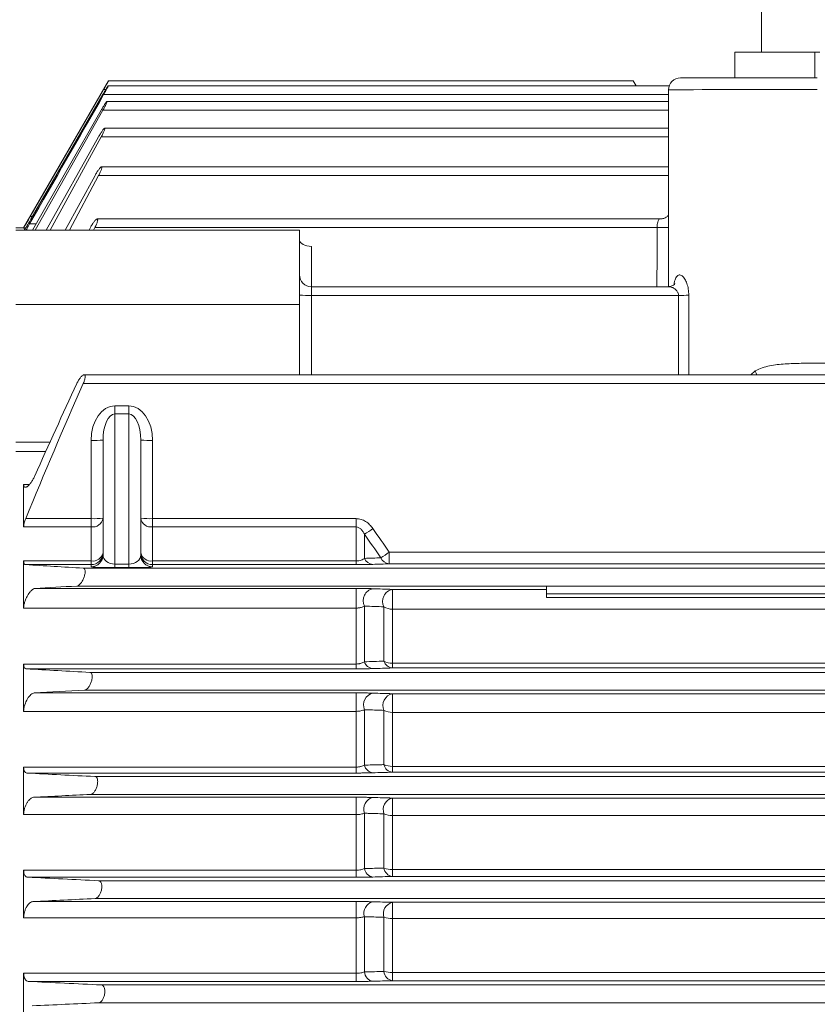
# Model space of a CAD drawing. Units: inches. Extents: x 0 to 16.8, y 0 to 10.8.
# Drawn here: x 2.5 to 3.7, y 6.8 to 8.3 of the extents above; entities that cross this region are included whole.
import ezdxf

# ---------------------------------------------------------------- set-up
doc = ezdxf.new("R2010")
doc.units = ezdxf.units.IN
doc.header["$MEASUREMENT"] = 0
doc.layers.add('DIMENSION', color=5, linetype='Continuous')
doc.styles.add('SLDTEXTSTYLE0', font='TXT', dxfattribs={"width": 0.605})
doc.styles.add('SLDTEXTSTYLE6', font='TXT', dxfattribs={"width": 0.563})
doc.dimstyles.new('SLDDIMSTYLE0', dxfattribs={"dimtxt": 0.1, "dimasz": 0.1, "dimexe": 0, "dimexo": 0.0625, "dimgap": 0.025, "dimtad": 0, "dimtih": 1, "dimtoh": 1, "dimlfac": 6.5, "dimrnd": 1e-09, "dimzin": 12, "dimdsep": 46, "dimtxsty": 'SLDTEXTSTYLE0', "dimsah": 1, "dimcen": 0.09, "dimadec": 0, "dimazin": 3, "dimtfac": 1, "dimtofl": 0, "dimtmove": 0, "dimatfit": 3, "dimfxl": 1, "dimfrac": 2, "dimtolj": 1, "dimtzin": 12, "dimarcsym": 0})

# ---------------------------------------------------------------- blocks, each defined once
blk = doc.blocks.new('_D')
at = {"layer": 'DIMENSION'}
for p, q in [((0.5894, 6.4971), (0.5894, 9.6254)), ((9.0456, 6.7369), (9.0456, 9.6254)), ((0.5894, 9.5254), (4.4456, 9.5254)), ((9.0456, 9.5254), (4.7582, 9.5254))]:
    blk.add_line(p, q, dxfattribs=at)
for points in [[(0.5894, 9.5254), (0.6894, 9.5104), (0.6894, 9.5404)], [(9.0456, 9.5254), (8.9456, 9.5404), (8.9456, 9.5104)]]:
    blk.add_solid(points, dxfattribs=at)
at = {"layer": 'DIMENSION', "insert": (4.4684, 9.5775), "char_height": 0.1, "attachment_point": 1, "style": 'SLDTEXTSTYLE6'}
blk.add_mtext('( C )', dxfattribs=at)

msp = doc.modelspace()

# ---------------------------------------------------------------- linework, layer by layer
at = {"color": 7, "linetype": 'Continuous', "lineweight": 15}
for p, q in [((3.61062, 8.36671), (3.61062, 8.28498)), ((3.56939, 8.28498), (3.56939, 8.24498)), ((3.69331, 8.28498), (3.56939, 8.28498)), ((3.69331, 8.28498), (3.69331, 8.24498)), ((3.69331, 8.28498), (3.701, 8.28498)), ((3.48485, 8.24498), (3.69716, 8.24498)), ((2.59811, 8.24065), (2.46639, 8.01249)), ((3.46743, 8.23262), (2.59739, 8.23262)), ((3.41159, 8.24065), (2.59811, 8.24065)), ((3.41622, 8.23262), (3.41159, 8.24065)), ((2.47659, 8.03005), (2.59036, 8.22716)), ((2.58904, 8.21914), (2.47761, 8.0259)), ((3.46639, 7.92127), (3.46639, 8.22652)), ((3.46639, 8.20831), (2.59538, 8.20831)), ((2.58644, 8.19483), (2.48032, 8.00908)), ((2.48444, 8.00908), (2.58919, 8.19483)), ((2.58249, 8.15347), (2.50148, 8.00908)), ((2.50724, 8.00908), (2.58662, 8.15347)), ((3.46639, 8.16696), (2.59197, 8.16696)), ((3.46639, 8.10714), (2.58703, 8.10714)), ((2.57706, 8.09365), (2.53094, 8.00908)), ((2.53768, 8.00908), (2.58258, 8.09365)), ((3.45394, 8.02652), (2.58034, 8.02652)), ((2.46639, 8.01249), (2.45408, 8.01249)), ((2.89408, 8.00908), (2.45408, 8.00908)), ((2.46639, 8.01249), (2.46639, 8.01208)), ((2.46933, 8.01208), (2.46639, 8.01208)), ((2.56993, 8.01303), (2.56785, 8.00908)), ((2.57487, 8.00908), (2.57688, 8.01303)), ((2.57688, 8.01303), (3.44882, 8.01303)), ((2.89408, 7.8937), (2.89408, 8.00908)), ((3.46646, 7.92127), (2.91254, 7.92127)), ((2.89408, 7.78479), (2.89408, 7.8937)), ((2.91254, 7.90779), (3.48195, 7.90779)), ((2.5589, 7.7713), (6.61691, 7.7713)), ((6.615, 7.78479), (2.56004, 7.78479)), ((2.60793, 7.73654), (2.60793, 7.72397)), ((2.60793, 7.73654), (2.62946, 7.73654)), ((2.62946, 7.73654), (2.62946, 7.72397)), ((2.60793, 7.72397), (2.60793, 7.49111)), ((2.62946, 7.72397), (2.60793, 7.72397)), ((2.62946, 7.49111), (2.62946, 7.72397)), ((2.571, 7.56166), (2.571, 7.68292)), ((2.58946, 7.50556), (2.58946, 7.6834)), ((2.64793, 7.6834), (2.64793, 7.50556)), ((2.66639, 7.68292), (2.66639, 7.56166)), ((2.46639, 7.61463), (2.46639, 7.5488)), ((2.46951, 7.56166), (2.571, 7.56166)), ((2.571, 7.56166), (2.571, 7.5488)), ((2.66639, 7.56166), (2.66639, 7.5488)), ((2.66639, 7.56166), (2.98182, 7.56166)), ((2.98182, 7.5488), (2.98182, 7.56166)), ((2.571, 7.5488), (2.46639, 7.5488)), ((2.571, 7.49598), (2.571, 7.5488)), ((2.66639, 7.5488), (2.66639, 7.49598)), ((2.98182, 7.5488), (2.66639, 7.5488)), ((2.98182, 7.49598), (2.98182, 7.5488)), ((2.99487, 7.50006), (2.99487, 7.53737)), ((3.03337, 7.50962), (3.03337, 7.49165)), ((3.03337, 7.50962), (6.33018, 7.50962)), ((2.46639, 7.49598), (2.571, 7.49598)), ((2.46639, 7.49598), (2.46639, 7.42296)), ((2.571, 7.49028), (2.46951, 7.49028)), ((2.5589, 7.48479), (6.61691, 7.48479)), ((2.571, 7.49598), (2.571, 7.49028)), ((2.571, 7.48711), (2.571, 7.49028)), ((2.60793, 7.49111), (2.60793, 7.4857)), ((2.60793, 7.49111), (2.62946, 7.49111)), ((2.62946, 7.4857), (2.60793, 7.4857)), ((2.62946, 7.49111), (2.62946, 7.4857)), ((2.66639, 7.49598), (2.66639, 7.49028)), ((2.66639, 7.49598), (2.98182, 7.49598)), ((2.66639, 7.49028), (2.66639, 7.48711)), ((2.98182, 7.49028), (2.66639, 7.49028)), ((2.98182, 7.49598), (2.98182, 7.49028)), ((6.33018, 7.49165), (3.03337, 7.49165)), ((2.48377, 7.45336), (2.98182, 7.45336)), ((2.54899, 7.45711), (3.27716, 7.45711)), ((2.98182, 7.45336), (2.98182, 7.42296)), ((3.03819, 7.45197), (3.27716, 7.45197)), ((3.03819, 7.45197), (3.03819, 7.42128)), ((3.27716, 7.45711), (6.04639, 7.45711)), ((3.27716, 7.4448), (3.27716, 7.45711)), ((3.27716, 7.43921), (3.27716, 7.4448)), ((3.27716, 7.4448), (6.04639, 7.4448)), ((3.27716, 7.43921), (6.04639, 7.43921)), ((2.98182, 7.42296), (2.46639, 7.42296)), ((2.98182, 7.33621), (2.98182, 7.42296)), ((2.99487, 7.33974), (2.99487, 7.42604)), ((3.02513, 7.3406), (3.02513, 7.42487)), ((3.03819, 7.3373), (3.03819, 7.42128)), ((6.32536, 7.42128), (3.03819, 7.42128)), ((2.46639, 7.33621), (2.98182, 7.33621)), ((2.46639, 7.33621), (2.46639, 7.2628)), ((2.98182, 7.32875), (2.47051, 7.32875)), ((2.98182, 7.32875), (2.98182, 7.33621)), ((3.03819, 7.33013), (3.03819, 7.3373)), ((2.56918, 7.32326), (5.40791, 7.32326)), ((2.48273, 7.29144), (2.98182, 7.29144)), ((2.56078, 7.29557), (5.39898, 7.29557)), ((2.98182, 7.2628), (2.98182, 7.29144)), ((3.03819, 7.26128), (3.03819, 7.29016)), ((2.98182, 7.2628), (2.46639, 7.2628)), ((2.98182, 7.17642), (2.98182, 7.2628)), ((2.99487, 7.17941), (2.99487, 7.2654)), ((3.02513, 7.18022), (3.02513, 7.26434)), ((3.03819, 7.17744), (3.03819, 7.26128)), ((2.46639, 7.17642), (2.46639, 7.10275)), ((2.46639, 7.17642), (2.98182, 7.17642)), ((2.98182, 7.17642), (2.98182, 7.16719)), ((3.03819, 7.17744), (3.03819, 7.16846)), ((2.98182, 7.16719), (2.47152, 7.16719)), ((2.57688, 7.16172), (5.35491, 7.16172)), ((2.4817, 7.12962), (2.98182, 7.12962)), ((2.98182, 7.12962), (2.98182, 7.10275)), ((3.03819, 7.12842), (3.03819, 7.10135)), ((2.98182, 7.10275), (2.46639, 7.10275)), ((2.98182, 7.0166), (2.98182, 7.10275)), ((2.99487, 7.01907), (2.99487, 7.10486)), ((3.02513, 7.01984), (3.02513, 7.10388)), ((3.03819, 7.0176), (3.03819, 7.10135)), ((2.46639, 7.0166), (2.46639, 6.94276)), ((2.46639, 7.0166), (2.98182, 7.0166)), ((2.98182, 7.00562), (2.98182, 7.0166)), ((3.03819, 7.00681), (3.03819, 7.0176)), ((2.98182, 7.00562), (2.47253, 7.00562)), ((2.58258, 7.00018), (5.27422, 7.00018)), ((2.48068, 6.96787), (2.98182, 6.96787)), ((2.98182, 6.94276), (2.98182, 6.96787)), ((3.03819, 6.94146), (3.03819, 6.96672)), ((2.98182, 6.94276), (2.46639, 6.94276)), ((2.98182, 6.85678), (2.98182, 6.94276)), ((2.99487, 6.85872), (2.99487, 6.94438)), ((3.02513, 6.85948), (3.02513, 6.94346)), ((3.03819, 6.85777), (3.03819, 6.94146)), ((2.46639, 6.85678), (2.46639, 6.78282)), ((2.46639, 6.85678), (2.98182, 6.85678)), ((2.98182, 6.84403), (2.98182, 6.85678)), ((3.03819, 6.84517), (3.03819, 6.85777)), ((2.98182, 6.84403), (2.47354, 6.84403)), ((2.58662, 6.83864), (5.25829, 6.83864)), ((2.58249, 6.81096), (5.25557, 6.81096))]:
    msp.add_line(p, q, dxfattribs=at)
at = {"color": 8, "linetype": 'Continuous', "lineweight": 15}
for p, q in [((2.59036, 8.22716), (2.5938, 8.22716)), ((2.59041, 8.21914), (3.46639, 8.21914)), ((2.58919, 8.19483), (3.46639, 8.19483)), ((2.58662, 8.15347), (3.46639, 8.15347)), ((2.58258, 8.09365), (3.46639, 8.09365)), ((2.47557, 8.01871), (2.48581, 8.01871)), ((2.47659, 8.03005), (2.48, 8.03005)), ((2.91254, 7.98385), (2.91254, 7.92127)), ((2.91254, 7.92127), (2.91254, 7.90779)), ((2.89408, 7.8937), (2.45408, 7.8937)), ((2.91254, 7.90779), (2.91254, 7.78479)), ((3.48195, 7.78479), (3.48195, 7.90779)), ((3.49789, 7.90803), (3.49789, 7.78479)), ((3.59408, 7.78479), (3.60102, 7.79063)), ((2.45408, 7.68041), (2.50756, 7.68041)), ((2.50089, 7.66578), (2.45408, 7.66578)), ((2.46639, 7.61463), (2.4752, 7.61463)), ((3.03819, 7.3373), (5.41606, 7.3373)), ((5.41154, 7.33013), (3.03819, 7.33013)), ((3.03819, 7.29016), (5.39817, 7.29016)), ((5.39669, 7.26128), (3.03819, 7.26128)), ((3.03819, 7.17744), (5.3933, 7.17744)), ((5.36881, 7.16846), (3.03819, 7.16846)), ((2.56993, 7.13403), (5.31668, 7.13403)), ((3.03819, 7.12842), (5.31111, 7.12842)), ((5.292, 7.10135), (3.03819, 7.10135)), ((3.03819, 7.0176), (5.27593, 7.0176)), ((5.27487, 7.00681), (3.03819, 7.00681)), ((2.57706, 6.9725), (5.27149, 6.9725)), ((3.03819, 6.96672), (5.27092, 6.96672)), ((5.26843, 6.94146), (3.03819, 6.94146)), ((3.03819, 6.85777), (5.26018, 6.85777)), ((5.25894, 6.84517), (3.03819, 6.84517))]:
    msp.add_line(p, q, dxfattribs=at)
at = {"color": 7, "linetype": 'Continuous', "lineweight": 15}
for centre, radius, start, end in [((3.48485, 8.22652), 0.01846, 90, 180), ((2.91254, 7.93973), 0.01846, 180, 270), ((2.90793, 8.08446), 0.17674, 265.50564, 271.49539), ((3.48367, 8.324), 0.41622, 269.76341, 271.95824), ((2.57561, 7.85959), 0.17674, 268.50461, 274.49436), ((2.66178, 7.85959), 0.17674, 265.50564, 271.49539), ((2.57321, 7.56519), 0.01654, 262.34045, 349.37251), ((2.57561, 7.73833), 0.17674, 268.50461, 274.49436), ((2.66418, 7.56519), 0.01654, 190.62749, 277.65955), ((2.66178, 7.73833), 0.17674, 265.50564, 271.49539), ((2.72301, 7.95049), 0.49455, 303.34725, 305.17727), ((2.57101, 7.50874), 0.01846, 269.99018, 359.99018), ((2.57341, 7.51223), 0.01643, 261.56027, 347.73941), ((2.57101, 7.50557), 0.01846, 269.99018, 359.99018), ((2.66638, 7.50874), 0.01846, 180.00982, 270.00982), ((2.66398, 7.51223), 0.01643, 192.26059, 278.43973), ((2.66638, 7.50557), 0.01846, 180.00982, 270.00982), ((3.00895, 7.50589), 0.01524, 202.50101, 266.14976), ((2.75014, 7.91818), 0.49713, 302.91994, 304.73111), ((3.03435, 7.50689), 0.01527, 203.20258, 266.30567), ((3.01177, 7.4345), 0.0189, 101.73918, 206.58589), ((3.04198, 7.43345), 0.01891, 101.565, 207.00551), ((3.03774, 7.44522), 0.02394, 238.22808, 271.07055), ((3.0093, 7.34413), 0.01508, 196.92076, 264.78261), ((3.03952, 7.34516), 0.01508, 197.55819, 264.9503), ((3.03769, 7.36276), 0.02546, 240.45884, 271.12439), ((3.01212, 7.27281), 0.01877, 102.91335, 203.23206), ((3.04236, 7.27184), 0.01879, 102.81899, 203.55145), ((3.03764, 7.28839), 0.02712, 242.52296, 271.14826), ((3.00967, 7.18255), 0.01513, 191.99137, 263.38767), ((3.03989, 7.18348), 0.01511, 192.46679, 263.52953), ((3.0376, 7.20677), 0.02933, 244.84714, 271.14787), ((3.0123, 7.11126), 0.01856, 103.61879, 200.17201), ((3.04255, 7.11036), 0.01858, 103.57635, 200.4142), ((3.03756, 7.13316), 0.03181, 246.9972, 271.12412), ((3.01005, 7.0211), 0.01532, 187.61454, 262.01682), ((3.04028, 7.02196), 0.0153, 187.96001, 262.12884), ((3.03753, 7.05283), 0.03524, 249.40617, 271.07351), ((3.01233, 6.94982), 0.01829, 103.94326, 197.29763), ((3.0426, 6.94896), 0.01831, 103.93266, 197.47709), ((3.0375, 6.9807), 0.03924, 251.63144, 271.00665), ((3.01044, 6.85973), 0.0156, 183.69619, 260.71397), ((3.04068, 6.86055), 0.01558, 183.93729, 260.79537), ((3.03747, 6.90283), 0.04507, 254.11314, 270.91211)]:
    msp.add_arc(centre, radius, start, end, dxfattribs=at)
at = {"color": 8, "linetype": 'Continuous', "lineweight": 15}
msp.add_arc((3.45379, 8.27423), 0.26125, 268.91051, 272.76498, dxfattribs=at)
at = {"color": 7, "linetype": 'Continuous', "lineweight": 15}
for centre, major_axis, ratio, start_param, end_param in [((3.69716, 8.22652), (0.23077, 0), 0.0020942, 1.5707963, 3.1415927), ((2.91254, 7.99435), (0.01846, 0), 0.5689466, 3.2109067, 4.712389), ((2.60793, 7.68292), (0, 0.05362), 0.6885905, 0, 1.5707963), ((2.62946, 7.68292), (0, 0.05362), 0.6885905, 4.712389, 6.2831853), ((2.60793, 7.6834), (0, 0.04057), 0.4550881, 0, 1.5707963), ((2.62946, 7.6834), (0, 0.04057), 0.4550881, 4.712389, 6.2831853), ((2.60793, 7.50556), (0.01846, 0), 0.7831634, 3.1415927, 4.712389), ((2.62946, 7.50556), (0.01846, 0), 0.7831634, 4.712389, 6.2831853), ((2.60793, 7.48711), (0.03692, 0), 0.0380283, 3.1415927, 4.712389), ((2.62946, 7.48711), (0.03692, 0), 0.0380283, 4.712389, 6.2831853)]:
    msp.add_ellipse(centre, major_axis=major_axis, ratio=ratio, start_param=start_param, end_param=end_param, dxfattribs=at)
at = {"color": 8, "linetype": 'Continuous', "lineweight": 15}
msp.add_ellipse((3.69716, 7.61065), major_axis=(0, 4.7605), ratio=0.0523539, start_param=1.4861704, end_param=1.5055013, dxfattribs=at)
at = {"color": 7, "linetype": 'Continuous', "lineweight": 15}
for points, knots in [([(2.59041, 8.21914), (2.59137, 8.22081), (2.59229, 8.22245), (2.59405, 8.22563), (2.59484, 8.22709), (2.59586, 8.22904), (2.59617, 8.22963), (2.59669, 8.23068), (2.59691, 8.23113), (2.59725, 8.23188), (2.59737, 8.23216), (2.59749, 8.23254), (2.5975, 8.23263), (2.59734, 8.2326), (2.597, 8.23218), (2.59623, 8.23104), (2.59593, 8.23058), (2.59526, 8.22954), (2.59489, 8.22895), (2.5941, 8.22767), (2.59368, 8.22699), (2.59281, 8.22556), (2.59236, 8.2248), (2.59097, 8.22245), (2.59001, 8.22082), (2.58904, 8.21914)], [0, 0, 0, 0, 0.125, 0.125, 0.25, 0.25, 0.3125, 0.3125, 0.375, 0.375, 0.4375, 0.4375, 0.5, 0.5, 0.625, 0.625, 0.6875, 0.6875, 0.75, 0.75, 0.8125, 0.8125, 0.875, 0.875, 1, 1, 1, 1]), ([(2.59036, 8.22716), (2.59154, 8.22921), (2.59373, 8.23301), (2.5963, 8.23749), (2.59785, 8.24019), (2.59803, 8.24049), (2.59811, 8.24063)], [0, 0, 0, 0, 0.3083162, 0.5721424, 0.8046853, 1, 1, 1, 1]), ([(2.58919, 8.19483), (2.59014, 8.19651), (2.59104, 8.19816), (2.59273, 8.20137), (2.59347, 8.20284), (2.59439, 8.20481), (2.59465, 8.2054), (2.59509, 8.20644), (2.59526, 8.2069), (2.5955, 8.20763), (2.59557, 8.2079), (2.59558, 8.20825), (2.59553, 8.20833), (2.59532, 8.20829), (2.59515, 8.20817), (2.59473, 8.20774), (2.59448, 8.20744), (2.59358, 8.2063), (2.59284, 8.20523), (2.59158, 8.20333), (2.59115, 8.20266), (2.59025, 8.20123), (2.58978, 8.20047), (2.58837, 8.19815), (2.5874, 8.19651), (2.58644, 8.19483)], [0, 0, 0, 0, 0.125, 0.125, 0.25, 0.25, 0.3125, 0.3125, 0.375, 0.375, 0.4375, 0.4375, 0.5, 0.5, 0.5625, 0.5625, 0.625, 0.625, 0.75, 0.75, 0.8125, 0.8125, 0.875, 0.875, 1, 1, 1, 1]), ([(2.58662, 8.15347), (2.58755, 8.15516), (2.58843, 8.15683), (2.59003, 8.16007), (2.59071, 8.16157), (2.59151, 8.16354), (2.59173, 8.16413), (2.59208, 8.16517), (2.5922, 8.16562), (2.59233, 8.16633), (2.59234, 8.16659), (2.59224, 8.16692), (2.59213, 8.16698), (2.59181, 8.16691), (2.5916, 8.16678), (2.59109, 8.16634), (2.59079, 8.16604), (2.59012, 8.16527), (2.58976, 8.16481), (2.58898, 8.16378), (2.58855, 8.1632), (2.58768, 8.16195), (2.58724, 8.16128), (2.58631, 8.15986), (2.58583, 8.15911), (2.58441, 8.1568), (2.58344, 8.15516), (2.58249, 8.15347)], [0, 0, 0, 0, 0.125, 0.125, 0.25, 0.25, 0.3125, 0.3125, 0.375, 0.375, 0.4375, 0.4375, 0.5, 0.5, 0.5625, 0.5625, 0.625, 0.625, 0.6875, 0.6875, 0.75, 0.75, 0.8125, 0.8125, 0.875, 0.875, 1, 1, 1, 1]), ([(2.58258, 8.09365), (2.5835, 8.09536), (2.58434, 8.09705), (2.58546, 8.09951), (2.58579, 8.10029), (2.5864, 8.10178), (2.58667, 8.1025), (2.58711, 8.10382), (2.58728, 8.1044), (2.58752, 8.10543), (2.58758, 8.10588), (2.58761, 8.10691), (2.58738, 8.10721), (2.58676, 8.10708), (2.5865, 8.10694), (2.5859, 8.10649), (2.58557, 8.10618), (2.58483, 8.10541), (2.58444, 8.10496), (2.58361, 8.10394), (2.58317, 8.10336), (2.58227, 8.10212), (2.58181, 8.10146), (2.58087, 8.10005), (2.58039, 8.0993), (2.57895, 8.097), (2.57799, 8.09535), (2.57706, 8.09365)], [0, 0, 0, 0, 0.125, 0.125, 0.1875, 0.1875, 0.25, 0.25, 0.3125, 0.3125, 0.375, 0.375, 0.5, 0.5, 0.5625, 0.5625, 0.625, 0.625, 0.6875, 0.6875, 0.75, 0.75, 0.8125, 0.8125, 0.875, 0.875, 1, 1, 1, 1]), ([(3.46639, 8.03231), (3.46608, 8.0319), (3.46496, 8.0304), (3.46145, 8.02809), (3.45735, 8.02653), (3.45477, 8.0267), (3.45396, 8.02675)], [0, 0, 0, 0, 0.1285447, 0.4731638, 0.8360132, 1, 1, 1, 1]), ([(2.46639, 8.01208), (2.46639, 8.01211), (2.46646, 8.01227), (2.46676, 8.01283), (2.46698, 8.01324), (2.46783, 8.01476), (2.46865, 8.01621), (2.4701, 8.01876), (2.47062, 8.01968), (2.47172, 8.02159), (2.47229, 8.02259), (2.47348, 8.02465), (2.47409, 8.02572), (2.47533, 8.02787), (2.47595, 8.02896), (2.47659, 8.03005)], [0, 0, 0, 0, 0.125, 0.125, 0.25, 0.25, 0.5, 0.5, 0.625, 0.625, 0.75, 0.75, 0.875, 0.875, 1, 1, 1, 1]), ([(2.47761, 8.0259), (2.47603, 8.0232), (2.47309, 8.01815), (2.46936, 8.01207), (2.46798, 8.01002), (2.46736, 8.00908)], [0, 0, 0, 0, 0.3859645, 0.7206675, 1, 1, 1, 1]), ([(2.47024, 8.00908), (2.47029, 8.00919), (2.47115, 8.01084), (2.47303, 8.01424), (2.47484, 8.01743), (2.47557, 8.01871)], [0, 0, 0, 0, 0.0374443, 0.6130014, 1, 1, 1, 1]), ([(2.57688, 8.01303), (2.57732, 8.0139), (2.57774, 8.01475), (2.57853, 8.01645), (2.5789, 8.0173), (2.57958, 8.01896), (2.57988, 8.01975), (2.5804, 8.02126), (2.58063, 8.02199), (2.58096, 8.0233), (2.58108, 8.02388), (2.5812, 8.0249), (2.58121, 8.02534), (2.5811, 8.026), (2.58099, 8.02623), (2.58066, 8.02651), (2.58045, 8.02655), (2.57967, 8.02639), (2.57898, 8.02591), (2.5778, 8.02477), (2.57739, 8.02432), (2.57651, 8.02331), (2.57606, 8.02274), (2.57513, 8.02151), (2.57466, 8.02085), (2.57371, 8.01944), (2.57322, 8.0187), (2.57179, 8.0164), (2.57084, 8.01475), (2.56993, 8.01303)], [0, 0, 0, 0, 0.0625, 0.0625, 0.125, 0.125, 0.1875, 0.1875, 0.25, 0.25, 0.3125, 0.3125, 0.375, 0.375, 0.4375, 0.4375, 0.5, 0.5, 0.625, 0.625, 0.6875, 0.6875, 0.75, 0.75, 0.8125, 0.8125, 0.875, 0.875, 1, 1, 1, 1]), ([(3.47639, 7.92608), (3.47641, 7.92612), (3.47649, 7.92631), (3.47556, 7.92481), (3.4729, 7.92274), (3.46918, 7.92121), (3.46704, 7.9214), (3.46651, 7.92145)], [0, 0, 0, 0, 0.055464, 0.2835745, 0.5538975, 0.8908707, 1, 1, 1, 1]), ([(3.60102, 7.79063), (3.60442, 7.79268), (3.60802, 7.79424), (3.61548, 7.7968), (3.61936, 7.79779), (3.62718, 7.79938), (3.63114, 7.79998), (3.63913, 7.80094), (3.64317, 7.80129), (3.65131, 7.80183), (3.65541, 7.80202), (3.66369, 7.80231), (3.66786, 7.8024), (3.68037, 7.8026), (3.68875, 7.80263), (3.69716, 7.80263)], [0, 0, 0, 0, 0.125, 0.125, 0.25, 0.25, 0.375, 0.375, 0.5, 0.5, 0.625, 0.625, 0.75, 0.75, 1, 1, 1, 1]), ([(3.69716, 7.80263), (3.70557, 7.80263), (3.71394, 7.8026), (3.72646, 7.8024), (3.73063, 7.80231), (3.7389, 7.80202), (3.743, 7.80183), (3.75114, 7.80129), (3.75518, 7.80094), (3.76317, 7.79998), (3.76713, 7.79938), (3.77496, 7.79779), (3.77884, 7.7968), (3.7863, 7.79424), (3.78989, 7.79268), (3.7933, 7.79063)], [0, 0, 0, 0, 0.25, 0.25, 0.375, 0.375, 0.5, 0.5, 0.625, 0.625, 0.75, 0.75, 0.875, 0.875, 1, 1, 1, 1]), ([(2.5589, 7.7713), (2.55929, 7.77219), (2.55965, 7.77307), (2.56031, 7.77483), (2.5606, 7.77571), (2.5611, 7.77741), (2.5613, 7.77822), (2.5616, 7.77976), (2.5617, 7.78049), (2.56178, 7.78178), (2.56176, 7.78236), (2.56162, 7.78334), (2.56149, 7.78374), (2.56095, 7.78466), (2.56038, 7.78488), (2.55934, 7.78469), (2.55896, 7.78454), (2.55816, 7.78409), (2.55773, 7.78378), (2.55641, 7.78267), (2.55545, 7.78166), (2.55355, 7.77925), (2.55257, 7.77782), (2.55071, 7.77475), (2.54981, 7.77306), (2.54899, 7.7713)], [0, 0, 0, 0, 0.0625, 0.0625, 0.125, 0.125, 0.1875, 0.1875, 0.25, 0.25, 0.3125, 0.3125, 0.375, 0.375, 0.5, 0.5, 0.5625, 0.5625, 0.625, 0.625, 0.75, 0.75, 0.875, 0.875, 1, 1, 1, 1]), ([(2.48377, 7.62822), (2.48299, 7.62647), (2.48215, 7.6248), (2.48038, 7.62161), (2.47945, 7.62009), (2.47804, 7.61802), (2.47757, 7.61736), (2.47662, 7.61611), (2.47614, 7.61551), (2.47473, 7.61386), (2.47381, 7.61294), (2.47247, 7.61181), (2.47203, 7.61148), (2.47118, 7.61094), (2.47078, 7.61072), (2.46962, 7.61024), (2.4689, 7.61015), (2.46801, 7.61042), (2.46774, 7.61057), (2.46727, 7.61101), (2.46706, 7.61131), (2.46673, 7.61203), (2.4666, 7.61246), (2.46643, 7.61345), (2.46639, 7.61401), (2.46639, 7.61463)], [0, 0, 0, 0, 0.125, 0.125, 0.25, 0.25, 0.3125, 0.3125, 0.375, 0.375, 0.5, 0.5, 0.5625, 0.5625, 0.625, 0.625, 0.75, 0.75, 0.8125, 0.8125, 0.875, 0.875, 0.9375, 0.9375, 1, 1, 1, 1]), ([(2.46639, 7.5488), (2.46639, 7.54966), (2.46646, 7.5506), (2.46674, 7.55261), (2.46696, 7.55369), (2.46778, 7.557), (2.46856, 7.55935), (2.46951, 7.56166)], [0, 0, 0, 0, 0.25, 0.25, 0.5, 0.5, 1, 1, 1, 1]), ([(2.98182, 7.56166), (2.98447, 7.56166), (2.98706, 7.56126), (2.99086, 7.5601), (2.99209, 7.55962), (2.99447, 7.55851), (2.99562, 7.55789), (2.99784, 7.55649), (2.99892, 7.55572), (3.00097, 7.55407), (3.00195, 7.5532), (3.00474, 7.55044), (3.00641, 7.54842), (3.00793, 7.54626)], [0, 0, 0, 0, 0.25, 0.25, 0.375, 0.375, 0.5, 0.5, 0.625, 0.625, 0.75, 0.75, 1, 1, 1, 1]), ([(2.99487, 7.53737), (2.99424, 7.53872), (2.99353, 7.54003), (2.99191, 7.54253), (2.99099, 7.54374), (2.98889, 7.54592), (2.98771, 7.54688), (2.98496, 7.54835), (2.98341, 7.5488), (2.98182, 7.5488)], [0, 0, 0, 0, 0.25, 0.25, 0.5, 0.5, 0.75, 0.75, 1, 1, 1, 1]), ([(2.98182, 7.49598), (2.98261, 7.49598), (2.98339, 7.49602), (2.9849, 7.49616), (2.98563, 7.49627), (2.9877, 7.49666), (2.98888, 7.497), (2.99099, 7.49778), (2.99191, 7.49821), (2.99353, 7.49911), (2.99424, 7.49958), (2.99487, 7.50006)], [0, 0, 0, 0, 0.125, 0.125, 0.25, 0.25, 0.5, 0.5, 0.75, 0.75, 1, 1, 1, 1]), ([(2.46951, 7.49028), (2.46904, 7.49031), (2.46861, 7.49045), (2.46784, 7.49095), (2.46751, 7.49132), (2.46696, 7.49228), (2.46675, 7.49286), (2.46646, 7.49426), (2.46639, 7.49508), (2.46639, 7.49598)], [0, 0, 0, 0, 0.25, 0.25, 0.5, 0.5, 0.75, 0.75, 1, 1, 1, 1]), ([(2.54899, 7.45711), (2.54981, 7.45716), (2.55069, 7.45752), (2.55258, 7.45883), (2.55353, 7.45973), (2.55546, 7.46203), (2.55639, 7.46338), (2.55772, 7.46569), (2.55815, 7.4665), (2.55895, 7.46818), (2.55932, 7.46904), (2.56002, 7.47083), (2.56034, 7.47175), (2.56088, 7.47356), (2.56111, 7.47447), (2.56148, 7.47627), (2.56161, 7.47714), (2.56176, 7.47879), (2.56178, 7.47957), (2.5617, 7.481), (2.56161, 7.48163), (2.56131, 7.48275), (2.5611, 7.48322), (2.56061, 7.48398), (2.56031, 7.48427), (2.55966, 7.48466), (2.5593, 7.48477), (2.5589, 7.48479)], [0, 0, 0, 0, 0.125, 0.125, 0.25, 0.25, 0.375, 0.375, 0.4375, 0.4375, 0.5, 0.5, 0.5625, 0.5625, 0.625, 0.625, 0.6875, 0.6875, 0.75, 0.75, 0.8125, 0.8125, 0.875, 0.875, 0.9375, 0.9375, 1, 1, 1, 1]), ([(3.00793, 7.49069), (3.00641, 7.49063), (3.00474, 7.49058), (3.00101, 7.49048), (2.99893, 7.49044), (2.9956, 7.49038), (2.99445, 7.49037), (2.99207, 7.49034), (2.99082, 7.49032), (2.98705, 7.49029), (2.98447, 7.49028), (2.98182, 7.49028)], [0, 0, 0, 0, 0.25, 0.25, 0.5, 0.5, 0.625, 0.625, 0.75, 0.75, 1, 1, 1, 1]), ([(2.46639, 7.42296), (2.46639, 7.42442), (2.46656, 7.42602), (2.46722, 7.4295), (2.4677, 7.43128), (2.4689, 7.43488), (2.4696, 7.43664), (2.47117, 7.44006), (2.47202, 7.44166), (2.47336, 7.44391), (2.47382, 7.44463), (2.47474, 7.446), (2.47521, 7.44664), (2.47661, 7.44847), (2.47758, 7.44955), (2.47945, 7.45132), (2.48037, 7.45203), (2.48215, 7.45303), (2.48299, 7.45332), (2.48377, 7.45336)], [0, 0, 0, 0, 0.125, 0.125, 0.25, 0.25, 0.375, 0.375, 0.5, 0.5, 0.5625, 0.5625, 0.625, 0.625, 0.75, 0.75, 0.875, 0.875, 1, 1, 1, 1]), ([(2.98182, 7.45336), (2.98311, 7.45336), (2.98439, 7.45336), (2.98694, 7.45335), (2.98821, 7.45335), (2.99191, 7.45332), (2.99425, 7.45329), (2.99758, 7.45325), (2.99867, 7.45323), (3.00076, 7.45319), (3.00176, 7.45317), (3.00462, 7.4531), (3.00635, 7.45305), (3.00793, 7.453)], [0, 0, 0, 0, 0.125, 0.125, 0.25, 0.25, 0.5, 0.5, 0.625, 0.625, 0.75, 0.75, 1, 1, 1, 1]), ([(2.99487, 7.42604), (2.99419, 7.42565), (2.99344, 7.42528), (2.99173, 7.42458), (2.99077, 7.42425), (2.98914, 7.42381), (2.98857, 7.42368), (2.98736, 7.42343), (2.98672, 7.42332), (2.98539, 7.42315), (2.98469, 7.42308), (2.98327, 7.42298), (2.98255, 7.42296), (2.98182, 7.42296)], [0, 0, 0, 0, 0.25, 0.25, 0.5, 0.5, 0.625, 0.625, 0.75, 0.75, 0.875, 0.875, 1, 1, 1, 1]), ([(2.47051, 7.32875), (2.4699, 7.32879), (2.46935, 7.32896), (2.46835, 7.32961), (2.4679, 7.3301), (2.46717, 7.33135), (2.46688, 7.33212), (2.46649, 7.33399), (2.46639, 7.33504), (2.46639, 7.33621)], [0, 0, 0, 0, 0.25, 0.25, 0.5, 0.5, 0.75, 0.75, 1, 1, 1, 1]), ([(2.98182, 7.33621), (2.98327, 7.33621), (2.98469, 7.33632), (2.98669, 7.33663), (2.98733, 7.33675), (2.98854, 7.33703), (2.9891, 7.33718), (2.99072, 7.33767), (2.9917, 7.33805), (2.99343, 7.33886), (2.99419, 7.33929), (2.99487, 7.33974)], [0, 0, 0, 0, 0.25, 0.25, 0.375, 0.375, 0.5, 0.5, 0.75, 0.75, 1, 1, 1, 1]), ([(3.00793, 7.32911), (3.00634, 7.32906), (3.0046, 7.32901), (3.00171, 7.32895), (3.0007, 7.32892), (2.99862, 7.32889), (2.99754, 7.32887), (2.99532, 7.32884), (2.99417, 7.32882), (2.9918, 7.3288), (2.99058, 7.32879), (2.9869, 7.32876), (2.98439, 7.32875), (2.98182, 7.32875)], [0, 0, 0, 0, 0.25, 0.25, 0.375, 0.375, 0.5, 0.5, 0.625, 0.625, 0.75, 0.75, 1, 1, 1, 1]), ([(2.56078, 7.29557), (2.56164, 7.29562), (2.56256, 7.29598), (2.56447, 7.29726), (2.56543, 7.29815), (2.56733, 7.30045), (2.56824, 7.30181), (2.5695, 7.30414), (2.5699, 7.30497), (2.57064, 7.30667), (2.57097, 7.30754), (2.57158, 7.30936), (2.57186, 7.3103), (2.57229, 7.31214), (2.57246, 7.31306), (2.5727, 7.31487), (2.57277, 7.31574), (2.57278, 7.31738), (2.57273, 7.31817), (2.57241, 7.32026), (2.57197, 7.32136), (2.57107, 7.32246), (2.57073, 7.32275), (2.57, 7.32313), (2.5696, 7.32323), (2.56918, 7.32326)], [0, 0, 0, 0, 0.125, 0.125, 0.25, 0.25, 0.375, 0.375, 0.4375, 0.4375, 0.5, 0.5, 0.5625, 0.5625, 0.625, 0.625, 0.6875, 0.6875, 0.75, 0.75, 0.875, 0.875, 0.9375, 0.9375, 1, 1, 1, 1]), ([(2.46639, 7.2628), (2.46639, 7.26431), (2.46654, 7.26592), (2.46713, 7.26933), (2.46756, 7.27106), (2.46919, 7.27621), (2.47069, 7.27948), (2.47317, 7.2836), (2.47404, 7.28487), (2.4758, 7.28707), (2.4767, 7.28804), (2.4785, 7.28963), (2.47937, 7.29025), (2.4811, 7.29114), (2.48194, 7.2914), (2.48273, 7.29144)], [0, 0, 0, 0, 0.125, 0.125, 0.25, 0.25, 0.5, 0.5, 0.625, 0.625, 0.75, 0.75, 0.875, 0.875, 1, 1, 1, 1]), ([(2.98182, 7.29144), (2.98308, 7.29144), (2.98434, 7.29144), (2.98684, 7.29143), (2.98808, 7.29142), (2.99172, 7.2914), (2.99405, 7.29138), (2.99739, 7.29133), (2.99849, 7.29132), (3.0006, 7.29128), (3.00161, 7.29126), (3.00452, 7.2912), (3.0063, 7.29115), (3.00793, 7.2911)], [0, 0, 0, 0, 0.125, 0.125, 0.25, 0.25, 0.5, 0.5, 0.625, 0.625, 0.75, 0.75, 1, 1, 1, 1]), ([(2.99487, 7.2654), (2.99415, 7.26505), (2.99335, 7.26472), (2.99155, 7.26411), (2.99055, 7.26383), (2.98834, 7.26335), (2.98714, 7.26315), (2.98455, 7.26287), (2.98319, 7.2628), (2.98182, 7.2628)], [0, 0, 0, 0, 0.25, 0.25, 0.5, 0.5, 0.75, 0.75, 1, 1, 1, 1]), ([(3.02513, 7.26434), (3.01721, 7.26462), (3.00927, 7.2649), (3.00132, 7.26518), (2.99917, 7.26525), (2.99702, 7.26533), (2.99487, 7.2654)], [0, 0, 0, 0, 0.0060960063, 0.0060960063, 0.0060960063, 0.0077417418, 0.0077417418, 0.0077417418, 0.0077417418]), ([(2.47152, 7.16719), (2.47078, 7.16723), (2.4701, 7.16745), (2.46886, 7.16826), (2.4683, 7.16886), (2.46761, 7.17003), (2.46741, 7.17046), (2.46705, 7.17143), (2.46689, 7.17197), (2.46652, 7.17369), (2.46639, 7.17498), (2.46639, 7.17642)], [0, 0, 0, 0, 0.25, 0.25, 0.5, 0.5, 0.625, 0.625, 0.75, 0.75, 1, 1, 1, 1]), ([(2.98182, 7.17642), (2.98319, 7.17642), (2.98452, 7.1765), (2.98644, 7.17673), (2.98708, 7.17683), (2.98828, 7.17705), (2.98886, 7.17718), (2.9905, 7.17759), (2.99151, 7.17791), (2.99333, 7.17862), (2.99414, 7.179), (2.99487, 7.17941)], [0, 0, 0, 0, 0.25, 0.25, 0.375, 0.375, 0.5, 0.5, 0.75, 0.75, 1, 1, 1, 1]), ([(2.99487, 7.17941), (3.00286, 7.17962), (3.01083, 7.17983), (3.01879, 7.18005), (3.0209, 7.1801), (3.02302, 7.18016), (3.02513, 7.18022)], [0, 0, 0, 0, 0.0060960055, 0.0060960055, 0.0060960055, 0.0077176288, 0.0077176288, 0.0077176288, 0.0077176288]), ([(2.56993, 7.13403), (2.57084, 7.13408), (2.57177, 7.13443), (2.5732, 7.13537), (2.57369, 7.13576), (2.57464, 7.13665), (2.57511, 7.13716), (2.57603, 7.1383), (2.57649, 7.13894), (2.57736, 7.14031), (2.57778, 7.14104), (2.57856, 7.1426), (2.57893, 7.14345), (2.57961, 7.14519), (2.57991, 7.14608), (2.58042, 7.14791), (2.58065, 7.14887), (2.58098, 7.15074), (2.58109, 7.15166), (2.5812, 7.15347), (2.5812, 7.15435), (2.58109, 7.15598), (2.58097, 7.15674), (2.58047, 7.15881), (2.57993, 7.15987), (2.57892, 7.16094), (2.57854, 7.16122), (2.57775, 7.16159), (2.57733, 7.16169), (2.57688, 7.16172)], [0, 0, 0, 0, 0.125, 0.125, 0.1875, 0.1875, 0.25, 0.25, 0.3125, 0.3125, 0.375, 0.375, 0.4375, 0.4375, 0.5, 0.5, 0.5625, 0.5625, 0.625, 0.625, 0.6875, 0.6875, 0.75, 0.75, 0.875, 0.875, 0.9375, 0.9375, 1, 1, 1, 1]), ([(3.00793, 7.16753), (3.0063, 7.16748), (3.00451, 7.16743), (3.00057, 7.16735), (2.99847, 7.16731), (2.99402, 7.16725), (2.99164, 7.16723), (2.9868, 7.1672), (2.98434, 7.16719), (2.98182, 7.16719)], [0, 0, 0, 0, 0.25, 0.25, 0.5, 0.5, 0.75, 0.75, 1, 1, 1, 1]), ([(2.46639, 7.10275), (2.46639, 7.10427), (2.46652, 7.10587), (2.46706, 7.10917), (2.46745, 7.11083), (2.46892, 7.11571), (2.4703, 7.11876), (2.47259, 7.12255), (2.4734, 7.12371), (2.47505, 7.12572), (2.47589, 7.12658), (2.47844, 7.12873), (2.48013, 7.12954), (2.4817, 7.12962)], [0, 0, 0, 0, 0.125, 0.125, 0.25, 0.25, 0.5, 0.5, 0.625, 0.625, 0.75, 0.75, 1, 1, 1, 1]), ([(2.98182, 7.12962), (2.98431, 7.12962), (2.9868, 7.12961), (2.9916, 7.12958), (2.99392, 7.12956), (2.99726, 7.12952), (2.99837, 7.12951), (3.00049, 7.12947), (3.00151, 7.12946), (3.00445, 7.1294), (3.00626, 7.12935), (3.00793, 7.12931)], [0, 0, 0, 0, 0.25, 0.25, 0.5, 0.5, 0.625, 0.625, 0.75, 0.75, 1, 1, 1, 1]), ([(2.99487, 7.10486), (2.99411, 7.10456), (2.99326, 7.10428), (2.9914, 7.10378), (2.99036, 7.10355), (2.98814, 7.10316), (2.98696, 7.10301), (2.98444, 7.1028), (2.98313, 7.10275), (2.98182, 7.10275)], [0, 0, 0, 0, 0.25, 0.25, 0.5, 0.5, 0.75, 0.75, 1, 1, 1, 1]), ([(3.02513, 7.10388), (3.01691, 7.10415), (3.00868, 7.10441), (3.00044, 7.10468), (2.99859, 7.10474), (2.99673, 7.1048), (2.99487, 7.10486)], [0, 0, 0, 0, 0.0060960023, 0.0060960023, 0.0060960023, 0.007470136, 0.007470136, 0.007470136, 0.007470136]), ([(2.47253, 7.00562), (2.47167, 7.00566), (2.47087, 7.00591), (2.46977, 7.00664), (2.46941, 7.00694), (2.46875, 7.00765), (2.46845, 7.00806), (2.4679, 7.009), (2.46764, 7.00952), (2.4672, 7.01068), (2.46701, 7.01132), (2.4667, 7.01268), (2.46659, 7.0134), (2.46643, 7.01494), (2.46639, 7.01576), (2.46639, 7.0166)], [0, 0, 0, 0, 0.25, 0.25, 0.375, 0.375, 0.5, 0.5, 0.625, 0.625, 0.75, 0.75, 0.875, 0.875, 1, 1, 1, 1]), ([(2.98182, 7.0166), (2.98313, 7.0166), (2.98441, 7.01667), (2.9869, 7.01691), (2.98812, 7.01709), (2.99144, 7.01775), (2.99333, 7.01836), (2.99487, 7.01907)], [0, 0, 0, 0, 0.25, 0.25, 0.5, 0.5, 1, 1, 1, 1]), ([(2.99487, 7.01907), (3.00312, 7.01928), (3.01137, 7.01949), (3.0196, 7.0197), (3.02145, 7.01975), (3.02329, 7.0198), (3.02513, 7.01984)], [0, 0, 0, 0, 0.0060960021, 0.0060960021, 0.0060960021, 0.0074606298, 0.0074606298, 0.0074606298, 0.0074606298]), ([(2.57706, 6.9725), (2.57799, 6.97254), (2.57893, 6.97288), (2.58037, 6.97382), (2.58085, 6.97421), (2.58179, 6.9751), (2.58225, 6.97561), (2.58314, 6.97676), (2.58359, 6.9774), (2.58442, 6.97879), (2.58481, 6.97954), (2.58554, 6.98112), (2.58588, 6.98198), (2.58647, 6.98375), (2.58673, 6.98465), (2.58715, 6.98651), (2.58732, 6.98748), (2.58754, 6.98936), (2.5876, 6.99029), (2.58759, 6.9921), (2.58753, 6.99297), (2.5873, 6.99457), (2.58712, 6.99533), (2.58647, 6.99734), (2.58584, 6.99838), (2.58473, 6.99942), (2.58432, 6.99969), (2.58348, 7.00006), (2.58304, 7.00016), (2.58258, 7.00018)], [0, 0, 0, 0, 0.125, 0.125, 0.1875, 0.1875, 0.25, 0.25, 0.3125, 0.3125, 0.375, 0.375, 0.4375, 0.4375, 0.5, 0.5, 0.5625, 0.5625, 0.625, 0.625, 0.6875, 0.6875, 0.75, 0.75, 0.875, 0.875, 0.9375, 0.9375, 1, 1, 1, 1]), ([(3.00793, 7.00593), (3.00626, 7.00588), (3.00443, 7.00584), (3.00046, 7.00576), (2.99836, 7.00573), (2.9939, 7.00567), (2.99153, 7.00565), (2.98674, 7.00562), (2.9843, 7.00562), (2.98182, 7.00562)], [0, 0, 0, 0, 0.25, 0.25, 0.5, 0.5, 0.75, 0.75, 1, 1, 1, 1]), ([(2.46639, 6.94276), (2.46639, 6.94427), (2.46651, 6.94582), (2.46687, 6.9482), (2.46702, 6.949), (2.46736, 6.95057), (2.46756, 6.95134), (2.46823, 6.95363), (2.46877, 6.95512), (2.46996, 6.95786), (2.47063, 6.95916), (2.47204, 6.96148), (2.47278, 6.96253), (2.47433, 6.96437), (2.47512, 6.96514), (2.47671, 6.96643), (2.47753, 6.96693), (2.47912, 6.96763), (2.47991, 6.96783), (2.48068, 6.96787)], [0, 0, 0, 0, 0.125, 0.125, 0.1875, 0.1875, 0.25, 0.25, 0.375, 0.375, 0.5, 0.5, 0.625, 0.625, 0.75, 0.75, 0.875, 0.875, 1, 1, 1, 1]), ([(2.98182, 6.96787), (2.98428, 6.96787), (2.98675, 6.96786), (2.99152, 6.96783), (2.99383, 6.96781), (2.99718, 6.96777), (2.99828, 6.96776), (3.00041, 6.96773), (3.00144, 6.96771), (3.0044, 6.96766), (3.00624, 6.96761), (3.00793, 6.96757)], [0, 0, 0, 0, 0.25, 0.25, 0.5, 0.5, 0.625, 0.625, 0.75, 0.75, 1, 1, 1, 1]), ([(2.99487, 6.94438), (2.99407, 6.94414), (2.99319, 6.94392), (2.99127, 6.94352), (2.99021, 6.94335), (2.98797, 6.94306), (2.98681, 6.94295), (2.98437, 6.9428), (2.98309, 6.94276), (2.98182, 6.94276)], [0, 0, 0, 0, 0.25, 0.25, 0.5, 0.5, 0.75, 0.75, 1, 1, 1, 1]), ([(3.02513, 6.94346), (3.01671, 6.94371), (3.00827, 6.94397), (2.99983, 6.94423), (2.99818, 6.94428), (2.99653, 6.94433), (2.99487, 6.94438)], [0, 0, 0, 0, 0.0060960007, 0.0060960007, 0.0060960007, 0.0072911306, 0.0072911306, 0.0072911306, 0.0072911306]), ([(2.47354, 6.84403), (2.47257, 6.84407), (2.47166, 6.84437), (2.47038, 6.84522), (2.46997, 6.84557), (2.4692, 6.8464), (2.46884, 6.84688), (2.46786, 6.84851), (2.46732, 6.84989), (2.46659, 6.85304), (2.46639, 6.85485), (2.46639, 6.85678)], [0, 0, 0, 0, 0.25, 0.25, 0.375, 0.375, 0.5, 0.5, 0.75, 0.75, 1, 1, 1, 1]), ([(2.98182, 6.85678), (2.98309, 6.85678), (2.98434, 6.85683), (2.98676, 6.857), (2.98796, 6.85714), (2.99019, 6.85748), (2.99123, 6.85769), (2.99317, 6.85816), (2.99407, 6.85843), (2.99487, 6.85872)], [0, 0, 0, 0, 0.25, 0.25, 0.5, 0.5, 0.75, 0.75, 1, 1, 1, 1]), ([(2.99487, 6.85872), (3.00331, 6.85893), (3.01175, 6.85915), (3.02019, 6.85936), (3.02184, 6.8594), (3.02349, 6.85944), (3.02513, 6.85948)], [0, 0, 0, 0, 0.0060960007, 0.0060960007, 0.0060960007, 0.0072880326, 0.0072880326, 0.0072880326, 0.0072880326]), ([(3.00793, 6.84433), (3.00624, 6.84428), (3.00437, 6.84424), (3.00039, 6.84416), (2.99828, 6.84413), (2.99493, 6.84409), (2.99378, 6.84408), (2.99145, 6.84406), (2.99027, 6.84405), (2.9867, 6.84403), (2.98428, 6.84403), (2.98182, 6.84403)], [0, 0, 0, 0, 0.25, 0.25, 0.5, 0.5, 0.625, 0.625, 0.75, 0.75, 1, 1, 1, 1]), ([(2.58249, 6.81096), (2.58344, 6.811), (2.58439, 6.81134), (2.58581, 6.81228), (2.58629, 6.81266), (2.58721, 6.81356), (2.58766, 6.81408), (2.58852, 6.81524), (2.58895, 6.81589), (2.58973, 6.8173), (2.5901, 6.81805), (2.59076, 6.81967), (2.59106, 6.82054), (2.59158, 6.82233), (2.59179, 6.82325), (2.59211, 6.82514), (2.59223, 6.82611), (2.59233, 6.828), (2.59233, 6.82893), (2.59221, 6.83073), (2.59209, 6.83158), (2.59175, 6.83316), (2.59153, 6.8339), (2.591, 6.83521), (2.59069, 6.8358), (2.59001, 6.8368), (2.58964, 6.83722), (2.58884, 6.8379), (2.58842, 6.83816), (2.58754, 6.83852), (2.58709, 6.83862), (2.58662, 6.83864)], [0, 0, 0, 0, 0.125, 0.125, 0.1875, 0.1875, 0.25, 0.25, 0.3125, 0.3125, 0.375, 0.375, 0.4375, 0.4375, 0.5, 0.5, 0.5625, 0.5625, 0.625, 0.625, 0.6875, 0.6875, 0.75, 0.75, 0.8125, 0.8125, 0.875, 0.875, 0.9375, 0.9375, 1, 1, 1, 1])]:
    msp.add_open_spline(points, degree=3, knots=knots, dxfattribs=at)
for points in [[(2.47557, 8.01871), (2.51382, 8.08553), (2.55211, 8.15234), (2.59041, 8.21914)], [(2.46951, 7.56166), (2.49833, 7.63196), (2.52822, 7.7018), (2.5589, 7.7713)], [(2.54899, 7.7713), (2.52691, 7.72376), (2.50515, 7.67608), (2.48377, 7.62822)], [(3.00793, 7.54626), (3.01645, 7.53408), (3.02493, 7.52186), (3.03337, 7.50962)], [(3.02031, 7.50087), (3.01188, 7.51307), (3.0034, 7.52523), (2.99487, 7.53737)], [(2.99487, 7.50006), (3.0034, 7.50033), (3.01188, 7.5006), (3.02031, 7.50087)], [(2.5589, 7.48479), (2.52822, 7.48661), (2.49833, 7.48844), (2.46951, 7.49028)], [(3.03337, 7.49165), (3.02493, 7.49133), (3.01645, 7.49101), (3.00793, 7.49069)], [(2.48377, 7.45336), (2.50515, 7.45462), (2.52691, 7.45587), (2.54899, 7.45711)], [(3.00793, 7.453), (3.01805, 7.45266), (3.02814, 7.45232), (3.03819, 7.45197)], [(3.02513, 7.42487), (3.01509, 7.42526), (3.005, 7.42565), (2.99487, 7.42604)], [(2.56918, 7.32326), (2.53566, 7.32508), (2.5027, 7.32691), (2.47051, 7.32875)], [(2.99487, 7.33974), (3.00499, 7.34003), (3.01508, 7.34032), (3.02513, 7.3406)], [(3.03819, 7.33013), (3.02814, 7.32979), (3.01805, 7.32945), (3.00793, 7.32911)], [(2.48273, 7.29144), (2.50844, 7.29282), (2.53448, 7.2942), (2.56078, 7.29557)], [(3.00793, 7.2911), (3.01803, 7.29079), (3.02812, 7.29048), (3.03819, 7.29016)], [(2.57688, 7.16172), (2.54133, 7.16354), (2.50616, 7.16536), (2.47152, 7.16719)], [(3.03819, 7.16846), (3.02812, 7.16815), (3.01803, 7.16784), (3.00793, 7.16753)], [(2.4817, 7.12962), (2.51089, 7.13109), (2.54032, 7.13257), (2.56993, 7.13403)], [(3.00793, 7.12931), (3.01803, 7.12901), (3.02811, 7.12872), (3.03819, 7.12842)], [(2.58258, 7.00018), (2.54563, 7.00199), (2.50891, 7.0038), (2.47253, 7.00562)], [(3.03819, 7.00681), (3.02811, 7.00652), (3.01802, 7.00622), (3.00793, 7.00593)], [(2.48068, 6.96787), (2.51265, 6.96941), (2.5448, 6.97096), (2.57706, 6.9725)], [(3.00793, 6.96757), (3.01802, 6.96729), (3.02811, 6.96701), (3.03819, 6.96672)], [(2.58662, 6.83864), (2.54877, 6.84043), (2.51106, 6.84223), (2.47354, 6.84403)], [(3.03819, 6.84517), (3.02811, 6.84489), (3.01802, 6.84461), (3.00793, 6.84433)], [(2.47965, 6.80616), (2.51385, 6.80776), (2.54814, 6.80936), (2.58249, 6.81096)]]:
    msp.add_open_spline(points, degree=3, dxfattribs=at)
at = {"color": 8, "linetype": 'Continuous', "lineweight": 15}
for points, knots in [([(3.44882, 8.01303), (3.44886, 8.01458), (3.44895, 8.01768), (3.44955, 8.02178), (3.45068, 8.02479), (3.45219, 8.0264), (3.45346, 8.02636), (3.45396, 8.02634)], [0, 0, 0, 0, 0.2090797, 0.4194304, 0.6332001, 0.8541576, 1, 1, 1, 1]), ([(3.47492, 7.92452), (3.47522, 7.92638), (3.47606, 7.93153), (3.47866, 7.93723), (3.48264, 7.94025), (3.48726, 7.93876), (3.4916, 7.93379), (3.49503, 7.92656), (3.49741, 7.91781), (3.49773, 7.91131), (3.49789, 7.90803)], [0, 0, 0, 0, 0.07813221, 0.216813, 0.36104675, 0.50494403, 0.63994658, 0.76242716, 0.88017233, 1, 1, 1, 1]), ([(3.48195, 7.90779), (3.48184, 7.90892), (3.4817, 7.91037), (3.48065, 7.91307), (3.4787, 7.91594), (3.475, 7.91888), (3.47072, 7.92091), (3.46784, 7.92106), (3.46649, 7.92114)], [0, 0, 0, 0, 0.1265211, 0.1603838, 0.335713, 0.5407806, 0.7840868, 1, 1, 1, 1]), ([(3.6031, 7.78479), (3.60302, 7.78516), (3.60263, 7.78694), (3.60173, 7.789), (3.60102, 7.79063)], [0, 0, 0, 0, 0.20750781, 1, 1, 1, 1])]:
    msp.add_open_spline(points, degree=3, knots=knots, dxfattribs=at)

# ---------------------------------------------------------------- dimensions: what is measured, and where the dimension line sits
at = {"layer": 'DIMENSION'}
dim = msp.add_linear_dim(base=(9.04559, 9.52536), p1=(0.58945, 6.41711), p2=(9.04559, 6.65691), text='( C )', dimstyle='SLDDIMSTYLE0', dxfattribs=at)
dim.commit()
dim.dimension.update_dxf_attribs({"geometry": '_D', "text_midpoint": (4.60192, 9.52536), "dimtype": 160})

doc.saveas('drawing.dxf')
